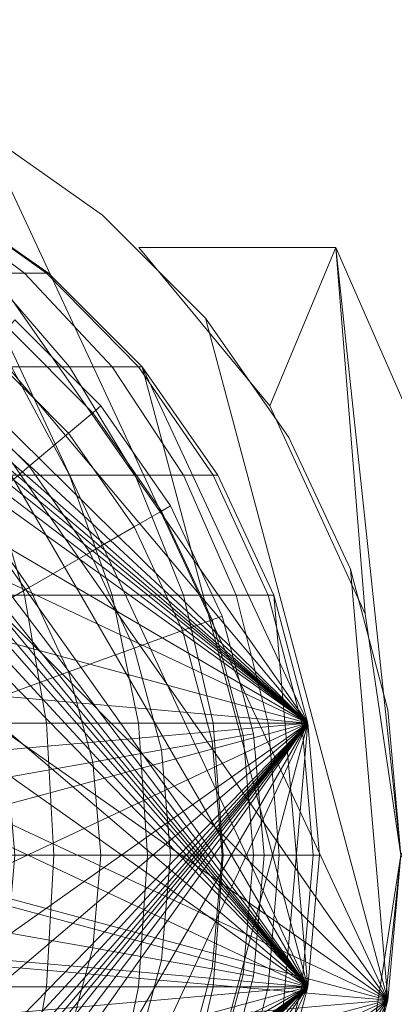
# Model space of a CAD drawing. Units: millimetres. Extents: x -83 to 1583, y -28 to 28.
# Drawn here: x 1515 to 1527, y -5 to 28 of the extents above; entities that cross this region are included whole.
import ezdxf

# ---------------------------------------------------------------- set-up
doc = ezdxf.new("R2010")
doc.units = ezdxf.units.MM
doc.header["$LTSCALE"] = 5.08
doc.layers.add('3D_G5545', color=7, linetype='Continuous')

# ---------------------------------------------------------------- blocks, each defined once
blk = doc.blocks.new('*U0')
at = {"layer": '3D_G5545', "color": 37, "linetype": 'Continuous', "lineweight": 15}
for points in [[(777.082, -4.775), (745.225, 27.082), (750, 27.5), (754.775, 27.082)], [(777.082, -4.775, 950), (754.775, 27.082, 950), (750, 27.5, 950), (745.225, 27.082, 950)], [(777.082, -4.775, 950), (745.225, 27.082, 950), (750, 27.5, 950), (754.775, 27.082, 950)], [(777.082, -4.775, 953), (754.775, 27.082, 953), (750, 27.5, 953), (745.225, 27.082, 953)], [(777.082, -4.775), (736.25, 23.816), (740.594, 25.842), (745.225, 27.082)], [(777.082, -4.775, 950), (745.225, 27.082, 950), (740.594, 25.842, 950), (736.25, 23.816, 950)], [(777.082, -4.775, 950), (736.25, 23.816, 950), (740.594, 25.842, 950), (745.225, 27.082, 950)], [(777.082, -4.775, 953), (745.225, 27.082, 953), (740.594, 25.842, 953), (736.25, 23.816, 953)], [(777.082, -4.775), (754.775, 27.082), (759.406, 25.842), (763.75, 23.816)], [(777.082, -4.775, 950), (763.75, 23.816, 950), (759.406, 25.842, 950), (754.775, 27.082, 950)], [(777.082, -4.775, 950), (754.775, 27.082, 950), (759.406, 25.842, 950), (763.75, 23.816, 950)], [(777.082, -4.775, 953), (763.75, 23.816, 953), (759.406, 25.842, 953), (754.775, 27.082, 953)], [(774.445, -4.341, 978), (747.616, 24.728, 978), (746.536, 24.65, 978), (746.161, 24.62, 978)], [(774.445, 4.341, 982), (746.161, 24.62, 982), (746.536, 24.65, 982), (747.616, 24.728, 982)], [(774.445, -4.341, 978), (748.845, 24.798, 978), (748.322, 24.772, 978), (747.616, 24.728, 978)], [(774.445, 4.341, 982), (747.616, 24.728, 982), (748.322, 24.772, 982), (748.845, 24.798, 982)], [(774.445, -4.341, 978), (749.647, 24.822, 978), (749.272, 24.814, 978), (748.845, 24.798, 978)], [(774.445, 4.341, 982), (748.845, 24.798, 982), (749.272, 24.814, 982), (749.647, 24.822, 982)], [(774.445, -4.341, 978), (750.353, 24.822, 978), (750, 24.825, 978), (749.647, 24.822, 978)], [(774.445, 4.341, 982), (749.647, 24.822, 982), (750, 24.825, 982), (750.353, 24.822, 982)], [(774.445, -4.341, 978), (751.155, 24.798, 978), (750.728, 24.814, 978), (750.353, 24.822, 978)], [(774.445, 4.341, 982), (750.353, 24.822, 982), (750.728, 24.814, 982), (751.155, 24.798, 982)], [(774.445, -4.341, 978), (752.384, 24.728, 978), (751.678, 24.772, 978), (751.155, 24.798, 978)], [(774.445, 4.341, 982), (751.155, 24.798, 982), (751.678, 24.772, 982), (752.384, 24.728, 982)], [(774.445, -4.341, 978), (753.839, 24.62, 978), (753.464, 24.65, 978), (752.384, 24.728, 978)], [(774.445, 4.341, 982), (752.384, 24.728, 982), (753.464, 24.65, 982), (753.839, 24.62, 982)], [(774.445, -4.341, 978), (746.161, 24.62, 978), (744.505, 24.217, 978), (741.717, 23.492, 978)], [(774.445, 4.341, 982), (741.717, 23.492, 982), (744.505, 24.217, 982), (746.161, 24.62, 982)], [(774.445, -4.341, 978), (758.283, 23.492, 978), (755.495, 24.217, 978), (753.839, 24.62, 978)], [(774.445, 4.341, 982), (753.839, 24.62, 982), (755.495, 24.217, 982), (758.283, 23.492, 982)], [(777.082, -4.775), (728.934, 17.677), (732.323, 21.066), (736.25, 23.816)], [(777.082, -4.775, 950), (736.25, 23.816, 950), (732.323, 21.066, 950), (728.934, 17.677, 950)], [(777.082, -4.775, 950), (728.934, 17.677, 950), (732.323, 21.066, 950), (736.25, 23.816, 950)], [(777.082, -4.775, 953), (736.25, 23.816, 953), (732.323, 21.066, 953), (728.934, 17.677, 953)], [(777.082, -4.775), (763.75, 23.816), (767.677, 21.066), (771.066, 17.677)], [(777.082, -4.775, 950), (771.066, 17.677, 950), (767.677, 21.066, 950), (763.75, 23.816, 950)], [(767.677, 21.066), (763.75, 23.816), (763.75, 23.816, 950), (767.677, 21.066, 950)], [(777.082, -4.775, 950), (763.75, 23.816, 950), (767.677, 21.066, 950), (771.066, 17.677, 950)], [(777.082, -4.775, 953), (771.066, 17.677, 953), (767.677, 21.066, 953), (763.75, 23.816, 953)], [(767.677, 21.066, 950), (763.75, 23.816, 950), (763.75, 23.816, 953), (767.677, 21.066, 953)], [(774.445, -4.341, 978), (741.717, 23.492, 978), (738.657, 22.109, 978), (737.675, 21.651, 978)], [(774.445, 4.341, 982), (737.675, 21.651, 982), (738.657, 22.109, 982), (741.717, 23.492, 982)], [(774.445, -4.341, 978), (762.325, 21.651, 978), (761.343, 22.109, 978), (758.283, 23.492, 978)], [(774.445, 4.341, 982), (758.283, 23.492, 982), (761.343, 22.109, 982), (762.325, 21.651, 982)], [(774.445, -4.341, 978), (737.675, 21.651, 978), (734.105, 19.151, 978), (731.024, 16.07, 978)], [(774.445, 4.341, 982), (731.024, 16.07, 982), (734.105, 19.151, 982), (737.675, 21.651, 982)], [(763.917, 19.151, 971.965), (760.825, 21.651, 973.75), (761.746, 21.651, 975.725), (765.101, 19.151, 974.504)], [(765.101, 19.151, 985.496), (761.746, 21.651, 984.275), (760.825, 21.651, 986.25), (763.917, 19.151, 988.035)], [(765.101, 19.151, 974.504), (761.746, 21.651, 975.725), (762.31, 21.651, 977.829), (765.826, 19.151, 977.21)], [(765.826, 19.151, 982.79), (762.31, 21.651, 982.171), (761.746, 21.651, 984.275), (765.101, 19.151, 985.496)], [(762.325, 21.651, 978), (765.895, 19.151, 978), (765.826, 19.151, 977.21), (762.31, 21.651, 977.829)], [(765.895, 19.151, 982), (762.325, 21.651, 982), (762.31, 21.651, 982.171), (765.826, 19.151, 982.79)], [(774.445, -4.341, 978), (768.976, 16.07, 978), (765.895, 19.151, 978), (762.325, 21.651, 978)], [(774.445, 4.341, 982), (762.325, 21.651, 982), (765.895, 19.151, 982), (768.976, 16.07, 982)], [(771.066, 17.677), (767.677, 21.066), (767.677, 21.066, 950), (771.066, 17.677, 950)], [(771.066, 17.677, 950), (767.677, 21.066, 950), (767.677, 21.066, 953), (771.066, 17.677, 953)], [(773.188, 14.784, 827.5), (773.188, 14.784, 847.5), (768.874, 20, 847.5), (768.874, 20, 827.5)], [(768.874, 20, 827.5), (768.874, 20, 847.5), (775.364, 20, 847.5), (775.364, 20, 827.5)], [(773.188, 14.784, 827.5), (768.874, 20, 827.5), (775.364, 20, 827.5)], [(775.364, 20, 847.5), (768.874, 20, 847.5), (773.188, 14.784, 847.5)], [(773.188, 14.784, 910.5), (773.188, 14.784, 930.5), (768.874, 20, 930.5), (768.874, 20, 910.5)], [(768.874, 20, 910.5), (768.874, 20, 930.5), (775.364, 20, 930.5), (775.364, 20, 910.5)], [(773.188, 14.784, 910.5), (768.874, 20, 910.5), (775.364, 20, 910.5)], [(775.364, 20, 930.5), (768.874, 20, 930.5), (773.188, 14.784, 930.5)], [(776.327, 7.945, 827.5), (773.188, 14.784, 827.5), (775.364, 20, 827.5)], [(775.364, 20, 847.5), (773.188, 14.784, 847.5), (776.327, 7.945, 847.5)], [(776.327, 7.945, 910.5), (773.188, 14.784, 910.5), (775.364, 20, 910.5)], [(775.364, 20, 930.5), (773.188, 14.784, 930.5), (776.327, 7.945, 930.5)], [(775.364, 20, 827.5), (775.364, 20, 847.5), (781.5, 6, 847.5), (781.5, 6, 827.5)], [(777.5, 0, 827.5), (776.327, 7.945, 827.5), (775.364, 20, 827.5)], [(781.5, 6, 827.5), (777.5, 0, 827.5), (775.364, 20, 827.5)], [(775.364, 20, 847.5), (776.327, 7.945, 847.5), (777.5, 0, 847.5)], [(781.5, 6, 847.5), (775.364, 20, 847.5), (777.5, 0, 847.5)], [(775.364, 20, 910.5), (775.364, 20, 930.5), (781.5, 6, 930.5), (781.5, 6, 910.5)], [(777.5, 0, 910.5), (776.327, 7.945, 910.5), (775.364, 20, 910.5)], [(781.5, 6, 910.5), (777.5, 0, 910.5), (775.364, 20, 910.5)], [(775.364, 20, 930.5), (776.327, 7.945, 930.5), (777.5, 0, 930.5)], [(781.5, 6, 930.5), (775.364, 20, 930.5), (777.5, 0, 930.5)], [(764.671, 16.07, 967.69), (762.31, 19.151, 969.671), (763.917, 19.151, 971.965), (766.585, 16.07, 970.424)], [(766.585, 16.07, 989.576), (763.917, 19.151, 988.035), (762.31, 19.151, 990.329), (764.671, 16.07, 992.31)], [(766.585, 16.07, 970.424), (763.917, 19.151, 971.965), (765.101, 19.151, 974.504), (767.996, 16.07, 973.45)], [(767.996, 16.07, 986.55), (765.101, 19.151, 985.496), (763.917, 19.151, 988.035), (766.585, 16.07, 989.576)], [(767.996, 16.07, 973.45), (765.101, 19.151, 974.504), (765.826, 19.151, 977.21), (768.86, 16.07, 976.674)], [(768.86, 16.07, 983.326), (765.826, 19.151, 982.79), (765.101, 19.151, 985.496), (767.996, 16.07, 986.55)], [(765.895, 19.151, 978), (768.976, 16.07, 978), (768.86, 16.07, 976.674), (765.826, 19.151, 977.21)], [(768.976, 16.07, 982), (765.895, 19.151, 982), (765.826, 19.151, 982.79), (768.86, 16.07, 983.326)], [(777.082, -4.775), (724.158, 9.406), (726.184, 13.75), (728.934, 17.677)], [(777.082, -4.775, 950), (728.934, 17.677, 950), (726.184, 13.75, 950), (724.158, 9.406, 950)], [(777.082, -4.775, 950), (724.158, 9.406, 950), (726.184, 13.75, 950), (728.934, 17.677, 950)], [(777.082, -4.775, 953), (728.934, 17.677, 953), (726.184, 13.75, 953), (724.158, 9.406, 953)], [(764.784, 17.619, 980), (764.56, 17.351, 983.994), (767.351, 14.56, 983.994), (767.619, 14.784, 980)], [(764.56, 17.351, 976.006), (764.784, 17.619, 980), (767.619, 14.784, 980), (767.351, 14.56, 976.006)], [(777.082, -4.775), (771.066, 17.677), (773.816, 13.75), (775.842, 9.406)], [(777.082, -4.775, 950), (775.842, 9.406, 950), (773.816, 13.75, 950), (771.066, 17.677, 950)], [(773.816, 13.75), (771.066, 17.677), (771.066, 17.677, 950), (773.816, 13.75, 950)], [(777.082, -4.775, 950), (771.066, 17.677, 950), (773.816, 13.75, 950), (775.842, 9.406, 950)], [(777.082, -4.775, 953), (775.842, 9.406, 953), (773.816, 13.75, 953), (771.066, 17.677, 953)], [(773.816, 13.75, 950), (771.066, 17.677, 950), (771.066, 17.677, 953), (773.816, 13.75, 953)], [(764.56, 17.351, 983.994), (763.893, 16.556, 987.866), (766.556, 13.893, 987.866), (767.351, 14.56, 983.994)], [(763.893, 16.556, 972.134), (764.56, 17.351, 976.006), (767.351, 14.56, 976.006), (766.556, 13.893, 972.134)], [(763.893, 16.556, 987.866), (762.803, 15.259, 991.5), (765.259, 12.803, 991.5), (766.556, 13.893, 987.866)], [(762.803, 15.259, 968.5), (763.893, 16.556, 972.134), (766.556, 13.893, 972.134), (765.259, 12.803, 968.5)], [(774.445, -4.341, 978), (731.024, 16.07, 978), (728.524, 12.5, 978), (726.683, 8.551, 978)], [(774.445, 4.341, 982), (726.683, 8.551, 982), (728.524, 12.5, 982), (731.024, 16.07, 982)], [(763.917, 12.5, 963.415), (762.31, 16.07, 965.329), (764.671, 16.07, 967.69), (766.585, 12.5, 966.083)], [(766.585, 12.5, 993.917), (764.671, 16.07, 992.31), (762.31, 16.07, 994.671), (763.917, 12.5, 996.585)], [(766.585, 12.5, 966.083), (764.671, 16.07, 967.69), (766.585, 16.07, 970.424), (768.75, 12.5, 969.175)], [(768.75, 12.5, 990.825), (766.585, 16.07, 989.576), (764.671, 16.07, 992.31), (766.585, 12.5, 993.917)], [(768.75, 12.5, 969.175), (766.585, 16.07, 970.424), (767.996, 16.07, 973.45), (770.345, 12.5, 972.595)], [(770.345, 12.5, 987.405), (767.996, 16.07, 986.55), (766.585, 16.07, 989.576), (768.75, 12.5, 990.825)], [(770.345, 12.5, 972.595), (767.996, 16.07, 973.45), (768.86, 16.07, 976.674), (771.322, 12.5, 976.24)], [(771.322, 12.5, 983.76), (768.86, 16.07, 983.326), (767.996, 16.07, 986.55), (770.345, 12.5, 987.405)], [(768.976, 16.07, 978), (771.476, 12.5, 978), (771.322, 12.5, 976.24), (768.86, 16.07, 976.674)], [(771.476, 12.5, 982), (768.976, 16.07, 982), (768.86, 16.07, 983.326), (771.322, 12.5, 983.76)], [(774.445, -4.341, 978), (773.317, 8.551, 978), (771.476, 12.5, 978), (768.976, 16.07, 978)], [(774.445, 4.341, 982), (768.976, 16.07, 982), (771.476, 12.5, 982), (773.317, 8.551, 982)], [(762.803, 15.259, 991.5), (761.325, 13.497, 994.784), (763.497, 11.325, 994.784), (765.259, 12.803, 991.5)], [(761.325, 13.497, 965.216), (762.803, 15.259, 968.5), (765.259, 12.803, 968.5), (763.497, 11.325, 965.216)], [(767.619, 14.784, 980), (767.351, 14.56, 983.994), (769.616, 11.325, 983.994), (769.919, 11.5, 980)], [(767.351, 14.56, 976.006), (767.619, 14.784, 980), (769.919, 11.5, 980), (769.616, 11.325, 976.006)], [(776.327, 7.945, 827.5), (776.327, 7.945, 847.5), (773.188, 14.784, 847.5), (773.188, 14.784, 827.5)], [(776.327, 7.945, 910.5), (776.327, 7.945, 930.5), (773.188, 14.784, 930.5), (773.188, 14.784, 910.5)], [(767.351, 14.56, 983.994), (766.556, 13.893, 987.866), (768.717, 10.806, 987.866), (769.616, 11.325, 983.994)], [(766.556, 13.893, 972.134), (767.351, 14.56, 976.006), (769.616, 11.325, 976.006), (768.717, 10.806, 972.134)], [(766.556, 13.893, 987.866), (765.259, 12.803, 991.5), (767.25, 9.959, 991.5), (768.717, 10.806, 987.866)], [(765.259, 12.803, 968.5), (766.556, 13.893, 972.134), (768.717, 10.806, 972.134), (767.25, 9.959, 968.5)], [(775.842, 9.406), (773.816, 13.75), (773.816, 13.75, 950), (775.842, 9.406, 950)], [(775.842, 9.406, 950), (773.816, 13.75, 950), (773.816, 13.75, 953), (775.842, 9.406, 953)], [(765.259, 12.803, 991.5), (763.497, 11.325, 994.784), (765.259, 8.81, 994.784), (767.25, 9.959, 991.5)], [(763.497, 11.325, 965.216), (765.259, 12.803, 968.5), (767.25, 9.959, 968.5), (765.259, 8.81, 965.216)], [(761.746, 8.551, 959.655), (760.825, 12.5, 961.25), (763.917, 12.5, 963.415), (765.101, 8.551, 962.004)], [(765.101, 8.551, 997.996), (763.917, 12.5, 996.585), (760.825, 12.5, 998.75), (761.746, 8.551, 1000.345)], [(765.101, 8.551, 962.004), (763.917, 12.5, 963.415), (766.585, 12.5, 966.083), (767.996, 8.551, 964.899)], [(767.996, 8.551, 995.101), (766.585, 12.5, 993.917), (763.917, 12.5, 996.585), (765.101, 8.551, 997.996)], [(767.996, 8.551, 964.899), (766.585, 12.5, 966.083), (768.75, 12.5, 969.175), (770.345, 8.551, 968.254)], [(770.345, 8.551, 991.746), (768.75, 12.5, 990.825), (766.585, 12.5, 993.917), (767.996, 8.551, 995.101)], [(770.345, 8.551, 968.254), (768.75, 12.5, 969.175), (770.345, 12.5, 972.595), (772.076, 8.551, 971.965)], [(772.076, 8.551, 988.035), (770.345, 12.5, 987.405), (768.75, 12.5, 990.825), (770.345, 8.551, 991.746)], [(772.076, 8.551, 971.965), (770.345, 12.5, 972.595), (771.322, 12.5, 976.24), (773.135, 8.551, 975.921)], [(773.135, 8.551, 984.079), (771.322, 12.5, 983.76), (770.345, 12.5, 987.405), (772.076, 8.551, 988.035)], [(771.476, 12.5, 978), (773.317, 8.551, 978), (773.135, 8.551, 975.921), (771.322, 12.5, 976.24)], [(773.317, 8.551, 982), (771.476, 12.5, 982), (771.322, 12.5, 983.76), (773.135, 8.551, 984.079)], [(769.919, 11.5, 980), (769.616, 11.325, 983.994), (771.285, 7.747, 983.994), (771.613, 7.866, 980)], [(769.616, 11.325, 976.006), (769.919, 11.5, 980), (771.613, 7.866, 980), (771.285, 7.747, 976.006)], [(763.497, 11.325, 994.784), (761.325, 9.503, 997.619), (762.803, 7.392, 997.619), (765.259, 8.81, 994.784)], [(761.325, 9.503, 962.381), (763.497, 11.325, 965.216), (765.259, 8.81, 965.216), (762.803, 7.392, 962.381)], [(769.616, 11.325, 983.994), (768.717, 10.806, 987.866), (770.31, 7.392, 987.866), (771.285, 7.747, 983.994)], [(768.717, 10.806, 972.134), (769.616, 11.325, 976.006), (771.285, 7.747, 976.006), (770.31, 7.392, 972.134)], [(768.717, 10.806, 987.866), (767.25, 9.959, 991.5), (768.717, 6.813, 991.5), (770.31, 7.392, 987.866)], [(767.25, 9.959, 968.5), (768.717, 10.806, 972.134), (770.31, 7.392, 972.134), (768.717, 6.813, 968.5)], [(767.25, 9.959, 991.5), (765.259, 8.81, 994.784), (766.556, 6.026, 994.784), (768.717, 6.813, 991.5)], [(765.259, 8.81, 965.216), (767.25, 9.959, 968.5), (768.717, 6.813, 968.5), (766.556, 6.026, 965.216)], [(777.082, -4.775), (722.5, 0), (722.918, 4.775), (724.158, 9.406)], [(777.082, -4.775, 950), (724.158, 9.406, 950), (722.918, 4.775, 950), (722.5, 0, 950)], [(777.082, -4.775, 950), (722.5, 0, 950), (722.918, 4.775, 950), (724.158, 9.406, 950)], [(777.082, -4.775, 953), (724.158, 9.406, 953), (722.918, 4.775, 953), (722.5, 0, 953)], [(777.082, -4.775), (775.842, 9.406), (777.082, 4.775), (777.5, 0)], [(777.082, -4.775, 950), (777.5, 0, 950), (777.082, 4.775, 950), (775.842, 9.406, 950)], [(777.082, 4.775), (775.842, 9.406), (775.842, 9.406, 950), (777.082, 4.775, 950)], [(777.082, -4.775, 950), (775.842, 9.406, 950), (777.082, 4.775, 950), (777.5, 0, 950)], [(777.082, -4.775, 953), (777.5, 0, 953), (777.082, 4.775, 953), (775.842, 9.406, 953)], [(777.082, 4.775, 950), (775.842, 9.406, 950), (775.842, 9.406, 953), (777.082, 4.775, 953)], [(765.259, 8.81, 994.784), (762.803, 7.392, 997.619), (763.893, 5.056, 997.619), (766.556, 6.026, 994.784)], [(762.803, 7.392, 962.381), (765.259, 8.81, 965.216), (766.556, 6.026, 965.216), (763.893, 5.056, 962.381)], [(774.445, -4.341, 978), (726.683, 8.551, 978), (725.555, 4.341, 978), (725.175, 0, 978)], [(774.445, 4.341, 982), (725.175, 0, 982), (725.555, 4.341, 982), (726.683, 8.551, 982)], [(762.31, 4.341, 958.678), (761.746, 8.551, 959.655), (765.101, 8.551, 962.004), (765.826, 4.341, 961.14)], [(765.826, 4.341, 998.86), (765.101, 8.551, 997.996), (761.746, 8.551, 1000.345), (762.31, 4.341, 1001.322)], [(765.826, 4.341, 961.14), (765.101, 8.551, 962.004), (767.996, 8.551, 964.899), (768.86, 4.341, 964.174)], [(768.86, 4.341, 995.826), (767.996, 8.551, 995.101), (765.101, 8.551, 997.996), (765.826, 4.341, 998.86)], [(768.86, 4.341, 964.174), (767.996, 8.551, 964.899), (770.345, 8.551, 968.254), (771.322, 4.341, 967.69)], [(771.322, 4.341, 992.31), (770.345, 8.551, 991.746), (767.996, 8.551, 995.101), (768.86, 4.341, 995.826)], [(771.322, 4.341, 967.69), (770.345, 8.551, 968.254), (772.076, 8.551, 971.965), (773.135, 4.341, 971.579)], [(773.135, 4.341, 988.421), (772.076, 8.551, 988.035), (770.345, 8.551, 991.746), (771.322, 4.341, 992.31)], [(773.135, 4.341, 971.579), (772.076, 8.551, 971.965), (773.135, 8.551, 975.921), (774.246, 4.341, 975.725)], [(774.246, 4.341, 984.275), (773.135, 8.551, 984.079), (772.076, 8.551, 988.035), (773.135, 4.341, 988.421)], [(773.317, 8.551, 978), (774.445, 4.341, 978), (774.246, 4.341, 975.725), (773.135, 8.551, 975.921)], [(774.445, 4.341, 982), (773.317, 8.551, 982), (773.135, 8.551, 984.079), (774.246, 4.341, 984.275)], [(774.445, -4.341, 978), (774.825, 0, 978), (774.445, 4.341, 978), (773.317, 8.551, 978)], [(771.613, 7.866, 980), (771.285, 7.747, 983.994), (772.306, 3.933, 983.994), (772.651, 3.994, 980)], [(771.285, 7.747, 976.006), (771.613, 7.866, 980), (772.651, 3.994, 980), (772.306, 3.933, 976.006)], [(777.5, 0, 827.5), (777.5, 0, 847.5), (776.327, 7.945, 847.5), (776.327, 7.945, 827.5)], [(777.5, 0, 910.5), (777.5, 0, 930.5), (776.327, 7.945, 930.5), (776.327, 7.945, 910.5)], [(771.285, 7.747, 983.994), (770.31, 7.392, 987.866), (771.285, 3.753, 987.866), (772.306, 3.933, 983.994)], [(770.31, 7.392, 972.134), (771.285, 7.747, 976.006), (772.306, 3.933, 976.006), (771.285, 3.753, 972.134)], [(770.31, 7.392, 987.866), (768.717, 6.813, 991.5), (769.616, 3.459, 991.5), (771.285, 3.753, 987.866)], [(768.717, 6.813, 968.5), (770.31, 7.392, 972.134), (771.285, 3.753, 972.134), (769.616, 3.459, 968.5)], [(768.717, 6.813, 991.5), (766.556, 6.026, 994.784), (767.351, 3.06, 994.784), (769.616, 3.459, 991.5)], [(766.556, 6.026, 965.216), (768.717, 6.813, 968.5), (769.616, 3.459, 968.5), (767.351, 3.06, 965.216)], [(766.556, 6.026, 994.784), (763.893, 5.056, 997.619), (764.56, 2.567, 997.619), (767.351, 3.06, 994.784)], [(763.893, 5.056, 962.381), (766.556, 6.026, 965.216), (767.351, 3.06, 965.216), (764.56, 2.567, 962.381)], [(777.5, 0), (777.082, 4.775), (777.082, 4.775, 950), (777.5, 0, 950)], [(777.5, 0, 950), (777.082, 4.775, 950), (777.082, 4.775, 953), (777.5, 0, 953)], [(774.445, 4.341, 982), (726.683, -8.551, 982), (725.555, -4.341, 982), (725.175, 0, 982)], [(774.445, 4.341, 982), (731.024, -16.07, 982), (728.524, -12.5, 982), (726.683, -8.551, 982)], [(774.445, 4.341, 982), (737.675, -21.651, 982), (734.105, -19.151, 982), (731.024, -16.07, 982)], [(774.445, 4.341, 982), (741.717, -23.492, 982), (738.657, -22.109, 982), (737.675, -21.651, 982)], [(774.445, 4.341, 982), (746.161, -24.62, 982), (744.505, -24.217, 982), (741.717, -23.492, 982)], [(774.445, 4.341, 982), (747.616, -24.728, 982), (746.536, -24.65, 982), (746.161, -24.62, 982)], [(774.445, 4.341, 982), (748.845, -24.798, 982), (748.322, -24.772, 982), (747.616, -24.728, 982)], [(774.445, 4.341, 982), (749.647, -24.822, 982), (749.272, -24.814, 982), (748.845, -24.798, 982)], [(774.445, 4.341, 982), (750.353, -24.822, 982), (750, -24.825, 982), (749.647, -24.822, 982)], [(774.445, 4.341, 982), (751.155, -24.798, 982), (750.728, -24.814, 982), (750.353, -24.822, 982)], [(774.445, 4.341, 982), (752.384, -24.728, 982), (751.678, -24.772, 982), (751.155, -24.798, 982)], [(774.445, 4.341, 982), (753.839, -24.62, 982), (753.464, -24.65, 982), (752.384, -24.728, 982)], [(774.445, 4.341, 982), (758.283, -23.492, 982), (755.495, -24.217, 982), (753.839, -24.62, 982)], [(774.445, 4.341, 982), (762.325, -21.651, 982), (761.343, -22.109, 982), (758.283, -23.492, 982)], [(762.5, 0, 958.349), (762.31, 4.341, 958.678), (765.826, 4.341, 961.14), (766.07, 0, 960.849)], [(766.07, 0, 999.151), (765.826, 4.341, 998.86), (762.31, 4.341, 1001.322), (762.5, 0, 1001.651)], [(774.445, 4.341, 982), (768.976, -16.07, 982), (765.895, -19.151, 982), (762.325, -21.651, 982)], [(766.07, 0, 960.849), (765.826, 4.341, 961.14), (768.86, 4.341, 964.174), (769.151, 0, 963.93)], [(769.151, 0, 996.07), (768.86, 4.341, 995.826), (765.826, 4.341, 998.86), (766.07, 0, 999.151)], [(769.151, 0, 963.93), (768.86, 4.341, 964.174), (771.322, 4.341, 967.69), (771.651, 0, 967.5)], [(771.651, 0, 992.5), (771.322, 4.341, 992.31), (768.86, 4.341, 995.826), (769.151, 0, 996.07)], [(774.445, 4.341, 982), (773.317, -8.551, 982), (771.476, -12.5, 982), (768.976, -16.07, 982)], [(771.651, 0, 967.5), (771.322, 4.341, 967.69), (773.135, 4.341, 971.579), (773.492, 0, 971.449)], [(773.492, 0, 988.551), (773.135, 4.341, 988.421), (771.322, 4.341, 992.31), (771.651, 0, 992.5)], [(773.492, 0, 971.449), (773.135, 4.341, 971.579), (774.246, 4.341, 975.725), (774.62, 0, 975.659)], [(774.62, 0, 984.341), (774.246, 4.341, 984.275), (773.135, 4.341, 988.421), (773.492, 0, 988.551)], [(774.445, 4.341, 982), (774.825, 0, 982), (774.445, -4.341, 982), (773.317, -8.551, 982)], [(774.445, 4.341, 978), (774.825, 0, 978), (774.62, 0, 975.659), (774.246, 4.341, 975.725)], [(774.825, 0, 982), (774.445, 4.341, 982), (774.246, 4.341, 984.275), (774.62, 0, 984.341)], [(772.306, 3.933, 983.994), (771.285, 3.753, 987.866), (771.613, 0, 987.866), (772.651, 0, 983.994)], [(771.285, 3.753, 972.134), (772.306, 3.933, 976.006), (772.651, 0, 976.006), (771.613, 0, 972.134)], [(772.651, 3.994, 980), (772.306, 3.933, 983.994), (772.651, 0, 983.994), (773, 0, 980)], [(772.306, 3.933, 976.006), (772.651, 3.994, 980), (773, 0, 980), (772.651, 0, 976.006)], [(771.285, 3.753, 987.866), (769.616, 3.459, 991.5), (769.919, 0, 991.5), (771.613, 0, 987.866)], [(769.616, 3.459, 968.5), (771.285, 3.753, 972.134), (771.613, 0, 972.134), (769.919, 0, 968.5)], [(769.616, 3.459, 991.5), (767.351, 3.06, 994.784), (767.619, 0, 994.784), (769.919, 0, 991.5)], [(767.351, 3.06, 965.216), (769.616, 3.459, 968.5), (769.919, 0, 968.5), (767.619, 0, 965.216)], [(767.351, 3.06, 994.784), (764.56, 2.567, 997.619), (764.784, 0, 997.619), (767.619, 0, 994.784)], [(764.56, 2.567, 962.381), (767.351, 3.06, 965.216), (767.619, 0, 965.216), (764.784, 0, 962.381)], [(777.082, -4.775), (724.158, -9.406), (722.918, -4.775), (722.5, 0)], [(777.082, -4.775, 950), (722.5, 0, 950), (722.918, -4.775, 950), (724.158, -9.406, 950)], [(777.082, -4.775, 950), (724.158, -9.406, 950), (722.918, -4.775, 950), (722.5, 0, 950)], [(777.082, -4.775, 953), (722.5, 0, 953), (722.918, -4.775, 953), (724.158, -9.406, 953)], [(774.445, -4.341, 978), (725.175, 0, 978), (725.555, -4.341, 978), (726.683, -8.551, 978)], [(762.31, -4.341, 958.678), (762.5, 0, 958.349), (766.07, 0, 960.849), (765.826, -4.341, 961.14)], [(765.826, -4.341, 998.86), (766.07, 0, 999.151), (762.5, 0, 1001.651), (762.31, -4.341, 1001.322)], [(767.619, 0, 994.784), (764.784, 0, 997.619), (764.56, -2.567, 997.619), (767.351, -3.06, 994.784)], [(764.784, 0, 962.381), (767.619, 0, 965.216), (767.351, -3.06, 965.216), (764.56, -2.567, 962.381)], [(765.826, -4.341, 961.14), (766.07, 0, 960.849), (769.151, 0, 963.93), (768.86, -4.341, 964.174)], [(768.86, -4.341, 995.826), (769.151, 0, 996.07), (766.07, 0, 999.151), (765.826, -4.341, 998.86)], [(769.919, 0, 991.5), (767.619, 0, 994.784), (767.351, -3.06, 994.784), (769.616, -3.459, 991.5)], [(767.619, 0, 965.216), (769.919, 0, 968.5), (769.616, -3.459, 968.5), (767.351, -3.06, 965.216)], [(768.86, -4.341, 964.174), (769.151, 0, 963.93), (771.651, 0, 967.5), (771.322, -4.341, 967.69)], [(771.322, -4.341, 992.31), (771.651, 0, 992.5), (769.151, 0, 996.07), (768.86, -4.341, 995.826)], [(771.613, 0, 987.866), (769.919, 0, 991.5), (769.616, -3.459, 991.5), (771.285, -3.753, 987.866)], [(769.919, 0, 968.5), (771.613, 0, 972.134), (771.285, -3.753, 972.134), (769.616, -3.459, 968.5)], [(772.651, 0, 983.994), (771.613, 0, 987.866), (771.285, -3.753, 987.866), (772.306, -3.933, 983.994)], [(771.613, 0, 972.134), (772.651, 0, 976.006), (772.306, -3.933, 976.006), (771.285, -3.753, 972.134)], [(771.322, -4.341, 967.69), (771.651, 0, 967.5), (773.492, 0, 971.449), (773.135, -4.341, 971.579)], [(773.135, -4.341, 988.421), (773.492, 0, 988.551), (771.651, 0, 992.5), (771.322, -4.341, 992.31)], [(773, 0, 980), (772.651, 0, 983.994), (772.306, -3.933, 983.994), (772.651, -3.994, 980)], [(772.651, 0, 976.006), (773, 0, 980), (772.651, -3.994, 980), (772.306, -3.933, 976.006)], [(773.135, -4.341, 971.579), (773.492, 0, 971.449), (774.62, 0, 975.659), (774.246, -4.341, 975.725)], [(774.246, -4.341, 984.275), (774.62, 0, 984.341), (773.492, 0, 988.551), (773.135, -4.341, 988.421)], [(774.825, 0, 978), (774.445, -4.341, 978), (774.246, -4.341, 975.725), (774.62, 0, 975.659)], [(774.445, -4.341, 982), (774.825, 0, 982), (774.62, 0, 984.341), (774.246, -4.341, 984.275)], [(775.364, -20, 827.5), (776.19, -8.386, 827.5), (777.5, 0, 827.5)], [(781.5, -6, 827.5), (775.364, -20, 827.5), (777.5, 0, 827.5)], [(777.5, 0, 847.5), (776.19, -8.386, 847.5), (775.364, -20, 847.5)], [(781.5, -6, 847.5), (777.5, 0, 847.5), (775.364, -20, 847.5)], [(775.364, -20, 910.5), (776.19, -8.386, 910.5), (777.5, 0, 910.5)], [(781.5, -6, 910.5), (775.364, -20, 910.5), (777.5, 0, 910.5)], [(777.5, 0, 930.5), (776.19, -8.386, 930.5), (775.364, -20, 930.5)], [(781.5, -6, 930.5), (777.5, 0, 930.5), (775.364, -20, 930.5)], [(776.19, -8.386, 827.5), (776.19, -8.386, 847.5), (777.5, 0, 847.5), (777.5, 0, 827.5)], [(776.19, -8.386, 910.5), (776.19, -8.386, 930.5), (777.5, 0, 930.5), (777.5, 0, 910.5)], [(777.082, -4.775), (777.5, 0), (777.5, 0, 950), (777.082, -4.775, 950)], [(777.082, -4.775, 950), (777.5, 0, 950), (777.5, 0, 953), (777.082, -4.775, 953)], [(767.351, -3.06, 994.784), (764.56, -2.567, 997.619), (763.893, -5.056, 997.619), (766.556, -6.026, 994.784)], [(764.56, -2.567, 962.381), (767.351, -3.06, 965.216), (766.556, -6.026, 965.216), (763.893, -5.056, 962.381)], [(769.616, -3.459, 991.5), (767.351, -3.06, 994.784), (766.556, -6.026, 994.784), (768.717, -6.813, 991.5)], [(767.351, -3.06, 965.216), (769.616, -3.459, 968.5), (768.717, -6.813, 968.5), (766.556, -6.026, 965.216)], [(771.285, -3.753, 987.866), (769.616, -3.459, 991.5), (768.717, -6.813, 991.5), (770.31, -7.392, 987.866)], [(769.616, -3.459, 968.5), (771.285, -3.753, 972.134), (770.31, -7.392, 972.134), (768.717, -6.813, 968.5)], [(772.306, -3.933, 983.994), (771.285, -3.753, 987.866), (770.31, -7.392, 987.866), (771.285, -7.747, 983.994)], [(771.285, -3.753, 972.134), (772.306, -3.933, 976.006), (771.285, -7.747, 976.006), (770.31, -7.392, 972.134)], [(772.651, -3.994, 980), (772.306, -3.933, 983.994), (771.285, -7.747, 983.994), (771.613, -7.866, 980)], [(772.306, -3.933, 976.006), (772.651, -3.994, 980), (771.613, -7.866, 980), (771.285, -7.747, 976.006)], [(774.445, -4.341, 978), (726.683, -8.551, 978), (728.524, -12.5, 978), (731.024, -16.07, 978)], [(774.445, -4.341, 978), (731.024, -16.07, 978), (734.105, -19.151, 978), (737.675, -21.651, 978)], [(774.445, -4.341, 978), (737.675, -21.651, 978), (738.657, -22.109, 978), (741.717, -23.492, 978)], [(774.445, -4.341, 978), (741.717, -23.492, 978), (744.505, -24.217, 978), (746.161, -24.62, 978)], [(774.445, -4.341, 978), (746.161, -24.62, 978), (746.536, -24.65, 978), (747.616, -24.728, 978)], [(774.445, -4.341, 978), (747.616, -24.728, 978), (748.322, -24.772, 978), (748.845, -24.798, 978)], [(774.445, -4.341, 978), (748.845, -24.798, 978), (749.272, -24.814, 978), (749.647, -24.822, 978)], [(774.445, -4.341, 978), (749.647, -24.822, 978), (750, -24.825, 978), (750.353, -24.822, 978)], [(774.445, -4.341, 978), (750.353, -24.822, 978), (750.728, -24.814, 978), (751.155, -24.798, 978)], [(774.445, -4.341, 978), (751.155, -24.798, 978), (751.678, -24.772, 978), (752.384, -24.728, 978)], [(774.445, -4.341, 978), (752.384, -24.728, 978), (753.464, -24.65, 978), (753.839, -24.62, 978)], [(774.445, -4.341, 978), (753.839, -24.62, 978), (755.495, -24.217, 978), (758.283, -23.492, 978)], [(774.445, -4.341, 978), (758.283, -23.492, 978), (761.343, -22.109, 978), (762.325, -21.651, 978)], [(761.746, -8.551, 959.655), (762.31, -4.341, 958.678), (765.826, -4.341, 961.14), (765.101, -8.551, 962.004)], [(765.101, -8.551, 997.996), (765.826, -4.341, 998.86), (762.31, -4.341, 1001.322), (761.746, -8.551, 1000.345)], [(774.445, -4.341, 978), (762.325, -21.651, 978), (765.895, -19.151, 978), (768.976, -16.07, 978)], [(765.101, -8.551, 962.004), (765.826, -4.341, 961.14), (768.86, -4.341, 964.174), (767.996, -8.551, 964.899)], [(767.996, -8.551, 995.101), (768.86, -4.341, 995.826), (765.826, -4.341, 998.86), (765.101, -8.551, 997.996)], [(767.996, -8.551, 964.899), (768.86, -4.341, 964.174), (771.322, -4.341, 967.69), (770.345, -8.551, 968.254)], [(770.345, -8.551, 991.746), (771.322, -4.341, 992.31), (768.86, -4.341, 995.826), (767.996, -8.551, 995.101)], [(774.445, -4.341, 978), (768.976, -16.07, 978), (771.476, -12.5, 978), (773.317, -8.551, 978)], [(770.345, -8.551, 968.254), (771.322, -4.341, 967.69), (773.135, -4.341, 971.579), (772.076, -8.551, 971.965)], [(772.076, -8.551, 988.035), (773.135, -4.341, 988.421), (771.322, -4.341, 992.31), (770.345, -8.551, 991.746)], [(772.076, -8.551, 971.965), (773.135, -4.341, 971.579), (774.246, -4.341, 975.725), (773.135, -8.551, 975.921)], [(773.135, -8.551, 984.079), (774.246, -4.341, 984.275), (773.135, -4.341, 988.421), (772.076, -8.551, 988.035)], [(774.445, -4.341, 978), (773.317, -8.551, 978), (773.135, -8.551, 975.921), (774.246, -4.341, 975.725)], [(773.317, -8.551, 982), (774.445, -4.341, 982), (774.246, -4.341, 984.275), (773.135, -8.551, 984.079)], [(777.082, -4.775), (728.934, -17.677), (726.184, -13.75), (724.158, -9.406)], [(777.082, -4.775, 950), (724.158, -9.406, 950), (726.184, -13.75, 950), (728.934, -17.677, 950)], [(777.082, -4.775, 950), (728.934, -17.677, 950), (726.184, -13.75, 950), (724.158, -9.406, 950)], [(777.082, -4.775, 953), (724.158, -9.406, 953), (726.184, -13.75, 953), (728.934, -17.677, 953)], [(777.082, -4.775), (736.25, -23.816), (732.323, -21.066), (728.934, -17.677)], [(777.082, -4.775, 950), (728.934, -17.677, 950), (732.323, -21.066, 950), (736.25, -23.816, 950)], [(777.082, -4.775, 950), (736.25, -23.816, 950), (732.323, -21.066, 950), (728.934, -17.677, 950)], [(777.082, -4.775, 953), (728.934, -17.677, 953), (732.323, -21.066, 953), (736.25, -23.816, 953)], [(777.082, -4.775), (745.225, -27.082), (740.594, -25.842), (736.25, -23.816)], [(777.082, -4.775, 950), (736.25, -23.816, 950), (740.594, -25.842, 950), (745.225, -27.082, 950)], [(777.082, -4.775, 950), (745.225, -27.082, 950), (740.594, -25.842, 950), (736.25, -23.816, 950)], [(777.082, -4.775, 953), (736.25, -23.816, 953), (740.594, -25.842, 953), (745.225, -27.082, 953)], [(777.082, -4.775), (754.775, -27.082), (750, -27.5), (745.225, -27.082)], [(777.082, -4.775, 950), (745.225, -27.082, 950), (750, -27.5, 950), (754.775, -27.082, 950)], [(777.082, -4.775, 950), (754.775, -27.082, 950), (750, -27.5, 950), (745.225, -27.082, 950)], [(777.082, -4.775, 953), (745.225, -27.082, 953), (750, -27.5, 953), (754.775, -27.082, 953)], [(777.082, -4.775), (763.75, -23.816), (759.406, -25.842), (754.775, -27.082)], [(777.082, -4.775, 950), (754.775, -27.082, 950), (759.406, -25.842, 950), (763.75, -23.816, 950)], [(777.082, -4.775, 950), (763.75, -23.816, 950), (759.406, -25.842, 950), (754.775, -27.082, 950)], [(777.082, -4.775, 953), (754.775, -27.082, 953), (759.406, -25.842, 953), (763.75, -23.816, 953)], [(777.082, -4.775), (771.066, -17.677), (767.677, -21.066), (763.75, -23.816)], [(777.082, -4.775, 950), (763.75, -23.816, 950), (767.677, -21.066, 950), (771.066, -17.677, 950)], [(777.082, -4.775, 950), (771.066, -17.677, 950), (767.677, -21.066, 950), (763.75, -23.816, 950)], [(777.082, -4.775, 953), (763.75, -23.816, 953), (767.677, -21.066, 953), (771.066, -17.677, 953)], [(777.082, -4.775), (775.842, -9.406), (773.816, -13.75), (771.066, -17.677)], [(777.082, -4.775, 950), (771.066, -17.677, 950), (773.816, -13.75, 950), (775.842, -9.406, 950)], [(777.082, -4.775, 950), (775.842, -9.406, 950), (773.816, -13.75, 950), (771.066, -17.677, 950)], [(777.082, -4.775, 953), (771.066, -17.677, 953), (773.816, -13.75, 953), (775.842, -9.406, 953)], [(775.842, -9.406), (777.082, -4.775), (777.082, -4.775, 950), (775.842, -9.406, 950)], [(775.842, -9.406, 950), (777.082, -4.775, 950), (777.082, -4.775, 953), (775.842, -9.406, 953)]]:
    blk.add_3dface(points, dxfattribs=at)

msp = doc.modelspace()

# ---------------------------------------------------------------- block references
at = {"layer": '3D_G5545', "color": 7}
msp.add_blockref('*U0', (750, 0), dxfattribs=at)

doc.saveas('drawing.dxf')
